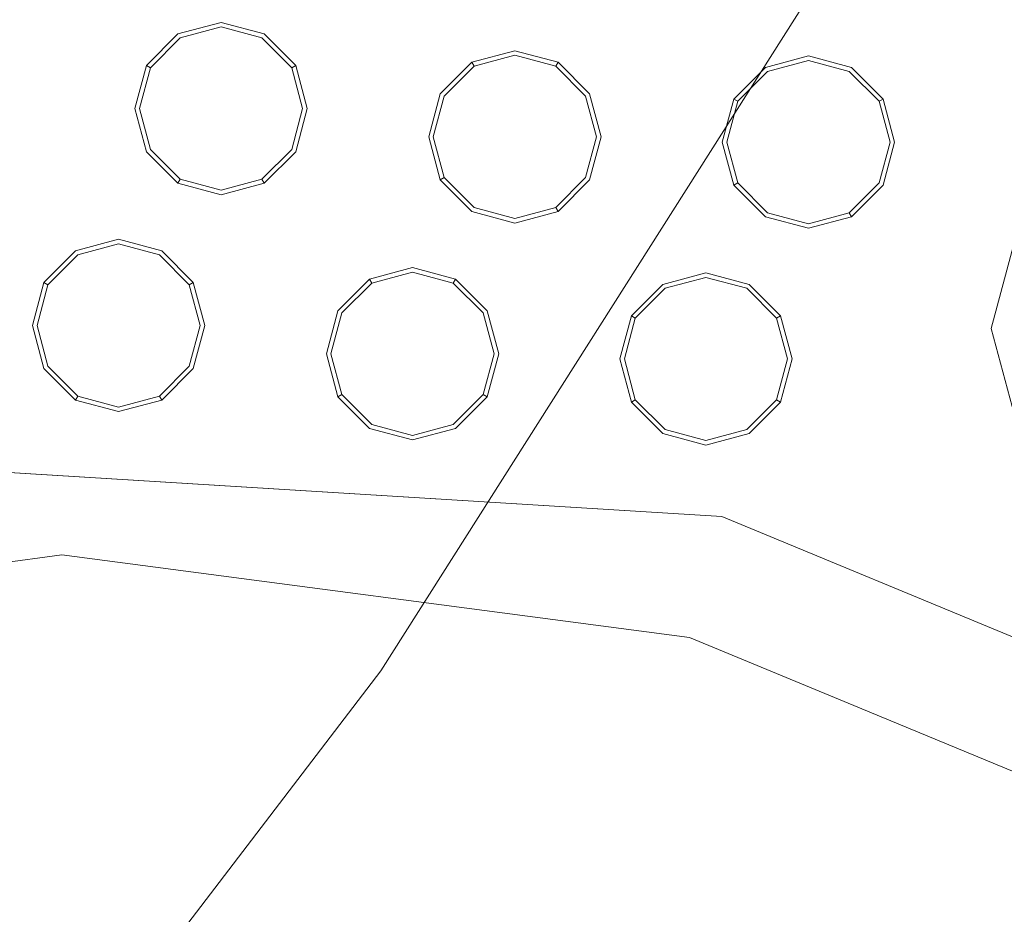
# Model space of a CAD drawing. Extents: x 0 to 919, y -919 to 0.
# Drawn here: x 373 to 405, y -322 to -292 of the extents above; entities that cross this region are included whole.
import ezdxf

# ---------------------------------------------------------------- set-up
doc = ezdxf.new("R2010")
doc.units = 0
doc.header["$LTSCALE"] = 500
doc.header["$MEASUREMENT"] = 0
for name, color, linetype in [('NOVOTERM_CERAMIKA', 7, 'Continuous'), ('NOVOTERM_DYSZE', 7, 'Continuous'), ('NOVOTERM_SITKO', 7, 'Continuous')]:
    doc.layers.add(name, color=color, linetype=linetype)

msp = doc.modelspace()

# ---------------------------------------------------------------- linework, layer by layer
at = {"layer": 'NOVOTERM_CERAMIKA', "lineweight": 0}
for points, invisible_edges in [([(0, 0, 2082.962), (831.956, -152.242, 2082.962), (0, -824.328, 2082.962), (0, 0, 2082.962)], 11), ([(284.535, -284.536, 0), (0, -426.804, 0), (0, 0, 0), (426.803, 0, 0)], 11), ([(284.535, -284.536, 0), (426.803, 0, 0), (853.606, 0, 0), (396.772, -428.686, 0)], 15), ([(448.945, -576.6, 0), (396.772, -428.686, 0), (853.606, 0, 0), (629.922, -493.273, 0)], 15), ([(79.169, -79.395, 2146.713), (79.169, -744.406, 2146.713), (751.002, -166.243, 2146.713), (79.169, -79.395, 2146.713)], 15), ([(0, -824.328, 2082.962), (831.956, -152.242, 2082.962), (156.602, -825.201, 2082.962), (0, -824.328, 2082.962)], 11), ([(156.602, -825.201, 2082.962), (831.956, -152.242, 2082.962), (656.492, -776.821, 2082.962), (156.602, -825.201, 2082.962)], 15), ([(79.169, -744.406, 2146.713), (170.231, -744.913, 2146.713), (751.002, -166.243, 2146.713), (79.169, -744.406, 2146.713)], 15), ([(170.231, -744.913, 2146.713), (403.507, -748.056, 2146.713), (751.002, -166.243, 2146.713), (170.231, -744.913, 2146.713)], 15), ([(403.507, -748.056, 2146.713), (559.319, -733.051, 2146.713), (751.002, -166.243, 2146.713), (403.507, -748.056, 2146.713)], 15), ([(355.689, -285.754, 238.153), (374.97, -304.808, 145.979), (389.67, -281.637, 145.979), (370.346, -262.65, 238.153)], 15), ([(414.665, -267.706, 104.829), (401.897, -292.401, 104.829), (404.95, -294.499, 101.606), (417.823, -269.602, 101.606)], 15), ([(382.534, -312.163, 112.49), (397.274, -288.929, 112.49), (389.67, -281.637, 145.979), (374.97, -304.808, 145.979)], 15), ([(284.535, -284.536, 0), (396.772, -428.686, 0), (0, -853.607, 0), (0, -426.804, 0)], 11), ([(355.689, -285.754, 238.153), (339.066, -307.476, 238.153), (358.298, -326.594, 145.979), (374.97, -304.808, 145.979)], 15), ([(382.534, -312.163, 112.49), (384.506, -313.841, 108.502), (399.301, -290.519, 108.502), (397.274, -288.929, 112.49)], 13), ([(387.01, -315.867, 104.829), (401.897, -292.401, 104.829), (399.301, -290.519, 108.502), (384.506, -313.841, 108.502)], 15), ([(387.01, -315.867, 104.829), (389.941, -318.156, 101.606), (404.95, -294.499, 101.606), (401.897, -292.401, 104.829)], 15), ([(393.193, -320.626, 98.966), (408.351, -296.734, 98.966), (404.95, -294.499, 101.606), (389.941, -318.156, 101.606)], 15), ([(393.193, -320.626, 98.966), (396.638, -323.179, 96.999), (411.965, -299.019, 96.999), (408.351, -296.734, 98.966)], 15), ([(400.144, -325.717, 95.793), (415.655, -301.267, 95.793), (411.965, -299.019, 96.999), (396.638, -323.179, 96.999)], 15), ([(400.144, -325.717, 95.793), (414.926, -360.174, 95.175), (431.954, -346.203, 95.175), (415.655, -301.267, 95.793)], 15), ([(382.534, -312.163, 112.49), (374.97, -304.808, 145.979), (358.298, -326.594, 145.979), (365.817, -334.008, 112.49)], 15), ([(382.534, -312.163, 112.49), (365.817, -334.008, 112.49), (367.725, -335.769, 108.502), (384.506, -313.841, 108.502)], 11), ([(387.01, -315.867, 104.829), (384.506, -313.841, 108.502), (367.725, -335.769, 108.502), (370.126, -337.929, 104.829)], 15), ([(387.01, -315.867, 104.829), (370.126, -337.929, 104.829), (372.918, -340.4, 101.606), (389.941, -318.156, 101.606)], 15), ([(393.193, -320.626, 98.966), (389.941, -318.156, 101.606), (372.918, -340.4, 101.606), (376.002, -343.091, 98.966)], 15), ([(393.193, -320.626, 98.966), (376.002, -343.091, 98.966), (379.254, -345.895, 96.999), (396.638, -323.179, 96.999)], 15)]:
    msp.add_3dface(points, dxfattribs=dict(at, invisible_edges=invisible_edges))
at = {"layer": 'NOVOTERM_DYSZE', "lineweight": 0}
for points, invisible_edges in [([(376.11, -279.681, 2075.853), (363.795, -306.815, 2075.853), (359.715, -307.424, 2075.853), (371.985, -279.681, 2075.853)], 10), ([(403.498, -279.607, 2075.853), (430.941, -290.974, 2075.853), (429.101, -294.161, 2075.853), (402.545, -283.162, 2075.853)], 10), ([(377.853, -292.96, 2073.958), (379.265, -292.582, 2073.958), (379.265, -292.582, 2073.156), (377.853, -292.96, 2073.156)], 14), ([(379.265, -292.731, 2072.458), (377.928, -293.09, 2072.458), (377.853, -292.96, 2073.156), (379.265, -292.582, 2073.156)], 15), ([(379.265, -292.582, 2073.958), (380.677, -292.96, 2073.958), (380.677, -292.96, 2073.156), (379.265, -292.582, 2073.156)], 12), ([(380.603, -293.09, 2072.458), (379.265, -292.731, 2072.458), (379.265, -292.582, 2073.156), (380.677, -292.96, 2073.156)], 15), ([(376.819, -293.994, 2073.958), (377.853, -292.96, 2073.958), (377.853, -292.96, 2073.156), (376.819, -293.994, 2073.156)], 8), ([(377.928, -293.09, 2072.458), (376.949, -294.069, 2072.458), (376.819, -293.994, 2073.156), (377.853, -292.96, 2073.156)], 15), ([(379.265, -293.093, 2072.169), (378.108, -293.403, 2072.169), (377.928, -293.09, 2072.458), (379.265, -292.731, 2072.458)], 11), ([(380.422, -293.403, 2072.169), (379.265, -293.093, 2072.169), (379.265, -292.731, 2072.458), (380.603, -293.09, 2072.458)], 11), ([(381.582, -294.069, 2072.458), (380.603, -293.09, 2072.458), (380.677, -292.96, 2073.156), (381.711, -293.994, 2073.156)], 7), ([(380.677, -292.96, 2073.958), (381.711, -293.994, 2073.958), (381.711, -293.994, 2073.156), (380.677, -292.96, 2073.156)], 10), ([(378.108, -293.403, 2072.169), (377.262, -294.25, 2072.169), (376.949, -294.069, 2072.458), (377.928, -293.09, 2072.458)], 11), ([(378.108, -293.403, 2072.169), (379.265, -293.093, 2072.169), (379.265, -295.406, 2072.169), (378.108, -293.403, 2072.169)], 15), ([(379.265, -293.093, 2072.169), (380.422, -293.403, 2072.169), (379.265, -295.406, 2072.169), (379.265, -293.093, 2072.169)], 15), ([(381.269, -294.25, 2072.169), (380.422, -293.403, 2072.169), (380.603, -293.09, 2072.458), (381.582, -294.069, 2072.458)], 11), ([(377.262, -294.25, 2072.169), (378.108, -293.403, 2072.169), (379.265, -295.406, 2072.169), (377.262, -294.25, 2072.169)], 15), ([(380.422, -293.403, 2072.169), (381.269, -294.25, 2072.169), (379.265, -295.406, 2072.169), (380.422, -293.403, 2072.169)], 15), ([(387.486, -293.887, 2073.958), (388.898, -293.508, 2073.958), (388.898, -293.508, 2073.156), (387.486, -293.887, 2073.156)], 14), ([(388.898, -293.658, 2072.458), (387.56, -294.016, 2072.458), (387.486, -293.887, 2073.156), (388.898, -293.508, 2073.156)], 15), ([(388.898, -294.019, 2072.169), (387.741, -294.329, 2072.169), (387.56, -294.016, 2072.458), (388.898, -293.658, 2072.458)], 11), ([(388.898, -293.508, 2073.958), (390.31, -293.887, 2073.958), (390.31, -293.887, 2073.156), (388.898, -293.508, 2073.156)], 14), ([(390.235, -294.016, 2072.458), (388.898, -293.658, 2072.458), (388.898, -293.508, 2073.156), (390.31, -293.887, 2073.156)], 7), ([(390.055, -294.329, 2072.169), (388.898, -294.019, 2072.169), (388.898, -293.658, 2072.458), (390.235, -294.016, 2072.458)], 11), ([(397.106, -294.058, 2073.958), (398.518, -293.679, 2073.958), (398.518, -293.679, 2073.156), (397.106, -294.058, 2073.156)], 14), ([(398.518, -293.829, 2072.458), (397.181, -294.188, 2072.458), (397.106, -294.058, 2073.156), (398.518, -293.679, 2073.156)], 15), ([(398.518, -293.679, 2073.958), (399.93, -294.058, 2073.958), (399.93, -294.058, 2073.156), (398.518, -293.679, 2073.156)], 12), ([(399.855, -294.188, 2072.458), (398.518, -293.829, 2072.458), (398.518, -293.679, 2073.156), (399.93, -294.058, 2073.156)], 15), ([(376.44, -295.406, 2073.958), (376.819, -293.994, 2073.958), (376.819, -293.994, 2073.156), (376.44, -295.406, 2073.156)], 14), ([(376.949, -294.069, 2072.458), (376.59, -295.406, 2072.458), (376.44, -295.406, 2073.156), (376.819, -293.994, 2073.156)], 7), ([(381.94, -295.406, 2072.458), (381.582, -294.069, 2072.458), (381.711, -293.994, 2073.156), (382.09, -295.406, 2073.156)], 15), ([(381.711, -293.994, 2073.958), (382.09, -295.406, 2073.958), (382.09, -295.406, 2073.156), (381.711, -293.994, 2073.156)], 14), ([(386.452, -294.92, 2073.958), (387.486, -293.887, 2073.958), (387.486, -293.887, 2073.156), (386.452, -294.92, 2073.156)], 10), ([(387.56, -294.016, 2072.458), (386.581, -294.995, 2072.458), (386.452, -294.92, 2073.156), (387.486, -293.887, 2073.156)], 7), ([(387.741, -294.329, 2072.169), (386.894, -295.176, 2072.169), (386.581, -294.995, 2072.458), (387.56, -294.016, 2072.458)], 11), ([(390.901, -295.176, 2072.169), (390.055, -294.329, 2072.169), (390.235, -294.016, 2072.458), (391.214, -294.995, 2072.458)], 11), ([(391.214, -294.995, 2072.458), (390.235, -294.016, 2072.458), (390.31, -293.887, 2073.156), (391.344, -294.92, 2073.156)], 15), ([(390.31, -293.887, 2073.958), (391.344, -294.92, 2073.958), (391.344, -294.92, 2073.156), (390.31, -293.887, 2073.156)], 8), ([(398.518, -294.191, 2072.169), (397.361, -294.5, 2072.169), (397.181, -294.188, 2072.458), (398.518, -293.829, 2072.458)], 11), ([(399.675, -294.5, 2072.169), (398.518, -294.191, 2072.169), (398.518, -293.829, 2072.458), (399.855, -294.188, 2072.458)], 11), ([(377.262, -294.25, 2072.169), (376.952, -295.406, 2072.169), (376.59, -295.406, 2072.458), (376.949, -294.069, 2072.458)], 11), ([(376.952, -295.406, 2072.169), (377.262, -294.25, 2072.169), (379.265, -295.406, 2072.169), (376.952, -295.406, 2072.169)], 15), ([(381.269, -294.25, 2072.169), (381.579, -295.406, 2072.169), (379.265, -295.406, 2072.169), (381.269, -294.25, 2072.169)], 15), ([(381.579, -295.406, 2072.169), (381.269, -294.25, 2072.169), (381.582, -294.069, 2072.458), (381.94, -295.406, 2072.458)], 11), ([(386.894, -295.176, 2072.169), (387.741, -294.329, 2072.169), (388.898, -296.333, 2072.169), (386.894, -295.176, 2072.169)], 15), ([(387.741, -294.329, 2072.169), (388.898, -294.019, 2072.169), (388.898, -296.333, 2072.169), (387.741, -294.329, 2072.169)], 15), ([(388.898, -294.019, 2072.169), (390.055, -294.329, 2072.169), (388.898, -296.333, 2072.169), (388.898, -294.019, 2072.169)], 15), ([(390.055, -294.329, 2072.169), (390.901, -295.176, 2072.169), (388.898, -296.333, 2072.169), (390.055, -294.329, 2072.169)], 15), ([(396.072, -295.092, 2073.958), (397.106, -294.058, 2073.958), (397.106, -294.058, 2073.156), (396.072, -295.092, 2073.156)], 8), ([(397.181, -294.188, 2072.458), (396.201, -295.166, 2072.458), (396.072, -295.092, 2073.156), (397.106, -294.058, 2073.156)], 15), ([(397.361, -294.5, 2072.169), (396.514, -295.347, 2072.169), (396.201, -295.166, 2072.458), (397.181, -294.188, 2072.458)], 11), ([(397.361, -294.5, 2072.169), (398.518, -294.191, 2072.169), (398.518, -296.504, 2072.169), (397.361, -294.5, 2072.169)], 15), ([(398.518, -294.191, 2072.169), (399.675, -294.5, 2072.169), (398.518, -296.504, 2072.169), (398.518, -294.191, 2072.169)], 15), ([(400.522, -295.347, 2072.169), (399.675, -294.5, 2072.169), (399.855, -294.188, 2072.458), (400.835, -295.166, 2072.458)], 11), ([(400.835, -295.166, 2072.458), (399.855, -294.188, 2072.458), (399.93, -294.058, 2073.156), (400.964, -295.092, 2073.156)], 7), ([(399.93, -294.058, 2073.958), (400.964, -295.092, 2073.958), (400.964, -295.092, 2073.156), (399.93, -294.058, 2073.156)], 10), ([(396.514, -295.347, 2072.169), (397.361, -294.5, 2072.169), (398.518, -296.504, 2072.169), (396.514, -295.347, 2072.169)], 15), ([(399.675, -294.5, 2072.169), (400.522, -295.347, 2072.169), (398.518, -296.504, 2072.169), (399.675, -294.5, 2072.169)], 15), ([(386.073, -296.333, 2073.958), (386.452, -294.92, 2073.958), (386.452, -294.92, 2073.156), (386.073, -296.333, 2073.156)], 12), ([(386.581, -294.995, 2072.458), (386.223, -296.333, 2072.458), (386.073, -296.333, 2073.156), (386.452, -294.92, 2073.156)], 15), ([(391.573, -296.333, 2072.458), (391.214, -294.995, 2072.458), (391.344, -294.92, 2073.156), (391.723, -296.333, 2073.156)], 15), ([(391.344, -294.92, 2073.958), (391.723, -296.333, 2073.958), (391.723, -296.333, 2073.156), (391.344, -294.92, 2073.156)], 14), ([(386.894, -295.176, 2072.169), (386.584, -296.333, 2072.169), (386.223, -296.333, 2072.458), (386.581, -294.995, 2072.458)], 11), ([(386.584, -296.333, 2072.169), (386.894, -295.176, 2072.169), (388.898, -296.333, 2072.169), (386.584, -296.333, 2072.169)], 15), ([(390.901, -295.176, 2072.169), (391.211, -296.333, 2072.169), (388.898, -296.333, 2072.169), (390.901, -295.176, 2072.169)], 15), ([(391.211, -296.333, 2072.169), (390.901, -295.176, 2072.169), (391.214, -294.995, 2072.458), (391.573, -296.333, 2072.458)], 11), ([(395.693, -296.504, 2073.958), (396.072, -295.092, 2073.958), (396.072, -295.092, 2073.156), (395.693, -296.504, 2073.156)], 14), ([(396.201, -295.166, 2072.458), (395.843, -296.504, 2072.458), (395.693, -296.504, 2073.156), (396.072, -295.092, 2073.156)], 7), ([(396.514, -295.347, 2072.169), (396.205, -296.504, 2072.169), (395.843, -296.504, 2072.458), (396.201, -295.166, 2072.458)], 11), ([(400.831, -296.504, 2072.169), (400.522, -295.347, 2072.169), (400.835, -295.166, 2072.458), (401.193, -296.504, 2072.458)], 11), ([(401.193, -296.504, 2072.458), (400.835, -295.166, 2072.458), (400.964, -295.092, 2073.156), (401.343, -296.504, 2073.156)], 15), ([(400.964, -295.092, 2073.958), (401.343, -296.504, 2073.958), (401.343, -296.504, 2073.156), (400.964, -295.092, 2073.156)], 14), ([(376.819, -296.819, 2073.958), (376.44, -295.406, 2073.958), (376.44, -295.406, 2073.156), (376.819, -296.819, 2073.156)], 14), ([(376.59, -295.406, 2072.458), (376.949, -296.744, 2072.458), (376.819, -296.819, 2073.156), (376.44, -295.406, 2073.156)], 15), ([(376.952, -295.406, 2072.169), (377.262, -296.563, 2072.169), (376.949, -296.744, 2072.458), (376.59, -295.406, 2072.458)], 11), ([(377.262, -296.563, 2072.169), (376.952, -295.406, 2072.169), (379.265, -295.406, 2072.169), (377.262, -296.563, 2072.169)], 15), ([(378.108, -297.41, 2072.169), (377.262, -296.563, 2072.169), (379.265, -295.406, 2072.169), (378.108, -297.41, 2072.169)], 15), ([(379.265, -297.72, 2072.169), (378.108, -297.41, 2072.169), (379.265, -295.406, 2072.169), (379.265, -297.72, 2072.169)], 15), ([(381.579, -295.406, 2072.169), (381.269, -296.563, 2072.169), (379.265, -295.406, 2072.169), (381.579, -295.406, 2072.169)], 15), ([(380.422, -297.41, 2072.169), (379.265, -297.72, 2072.169), (379.265, -295.406, 2072.169), (380.422, -297.41, 2072.169)], 15), ([(381.269, -296.563, 2072.169), (380.422, -297.41, 2072.169), (379.265, -295.406, 2072.169), (381.269, -296.563, 2072.169)], 15), ([(381.269, -296.563, 2072.169), (381.579, -295.406, 2072.169), (381.94, -295.406, 2072.458), (381.582, -296.744, 2072.458)], 11), ([(381.582, -296.744, 2072.458), (381.94, -295.406, 2072.458), (382.09, -295.406, 2073.156), (381.711, -296.819, 2073.156)], 15), ([(382.09, -295.406, 2073.958), (381.711, -296.819, 2073.958), (381.711, -296.819, 2073.156), (382.09, -295.406, 2073.156)], 14), ([(396.205, -296.504, 2072.169), (396.514, -295.347, 2072.169), (398.518, -296.504, 2072.169), (396.205, -296.504, 2072.169)], 15), ([(400.522, -295.347, 2072.169), (400.831, -296.504, 2072.169), (398.518, -296.504, 2072.169), (400.522, -295.347, 2072.169)], 15), ([(377.262, -296.563, 2072.169), (378.108, -297.41, 2072.169), (377.928, -297.723, 2072.458), (376.949, -296.744, 2072.458)], 11), ([(380.422, -297.41, 2072.169), (381.269, -296.563, 2072.169), (381.582, -296.744, 2072.458), (380.603, -297.723, 2072.458)], 11), ([(386.452, -297.745, 2073.958), (386.073, -296.333, 2073.958), (386.073, -296.333, 2073.156), (386.452, -297.745, 2073.156)], 14), ([(386.223, -296.333, 2072.458), (386.581, -297.67, 2072.458), (386.452, -297.745, 2073.156), (386.073, -296.333, 2073.156)], 15), ([(386.584, -296.333, 2072.169), (386.894, -297.489, 2072.169), (386.581, -297.67, 2072.458), (386.223, -296.333, 2072.458)], 11), ([(386.894, -297.489, 2072.169), (386.584, -296.333, 2072.169), (388.898, -296.333, 2072.169), (386.894, -297.489, 2072.169)], 15), ([(387.741, -298.336, 2072.169), (386.894, -297.489, 2072.169), (388.898, -296.333, 2072.169), (387.741, -298.336, 2072.169)], 15), ([(388.898, -298.646, 2072.169), (387.741, -298.336, 2072.169), (388.898, -296.333, 2072.169), (388.898, -298.646, 2072.169)], 15), ([(391.211, -296.333, 2072.169), (390.901, -297.489, 2072.169), (388.898, -296.333, 2072.169), (391.211, -296.333, 2072.169)], 15), ([(390.055, -298.336, 2072.169), (388.898, -298.646, 2072.169), (388.898, -296.333, 2072.169), (390.055, -298.336, 2072.169)], 15), ([(390.901, -297.489, 2072.169), (390.055, -298.336, 2072.169), (388.898, -296.333, 2072.169), (390.901, -297.489, 2072.169)], 15), ([(390.901, -297.489, 2072.169), (391.211, -296.333, 2072.169), (391.573, -296.333, 2072.458), (391.214, -297.67, 2072.458)], 11), ([(391.214, -297.67, 2072.458), (391.573, -296.333, 2072.458), (391.723, -296.333, 2073.156), (391.344, -297.745, 2073.156)], 15), ([(391.723, -296.333, 2073.958), (391.344, -297.745, 2073.958), (391.344, -297.745, 2073.156), (391.723, -296.333, 2073.156)], 14), ([(396.072, -297.916, 2073.958), (395.693, -296.504, 2073.958), (395.693, -296.504, 2073.156), (396.072, -297.916, 2073.156)], 14), ([(395.843, -296.504, 2072.458), (396.201, -297.842, 2072.458), (396.072, -297.916, 2073.156), (395.693, -296.504, 2073.156)], 15), ([(396.205, -296.504, 2072.169), (396.514, -297.661, 2072.169), (396.201, -297.842, 2072.458), (395.843, -296.504, 2072.458)], 11), ([(396.514, -297.661, 2072.169), (396.205, -296.504, 2072.169), (398.518, -296.504, 2072.169), (396.514, -297.661, 2072.169)], 15), ([(397.361, -298.508, 2072.169), (396.514, -297.661, 2072.169), (398.518, -296.504, 2072.169), (397.361, -298.508, 2072.169)], 15), ([(398.518, -298.817, 2072.169), (397.361, -298.508, 2072.169), (398.518, -296.504, 2072.169), (398.518, -298.817, 2072.169)], 15), ([(400.831, -296.504, 2072.169), (400.522, -297.661, 2072.169), (398.518, -296.504, 2072.169), (400.831, -296.504, 2072.169)], 15), ([(399.675, -298.508, 2072.169), (398.518, -298.817, 2072.169), (398.518, -296.504, 2072.169), (399.675, -298.508, 2072.169)], 15), ([(400.522, -297.661, 2072.169), (399.675, -298.508, 2072.169), (398.518, -296.504, 2072.169), (400.522, -297.661, 2072.169)], 15), ([(400.522, -297.661, 2072.169), (400.831, -296.504, 2072.169), (401.193, -296.504, 2072.458), (400.835, -297.841, 2072.458)], 11), ([(400.835, -297.841, 2072.458), (401.193, -296.504, 2072.458), (401.343, -296.504, 2073.156), (400.964, -297.916, 2073.156)], 15), ([(401.343, -296.504, 2073.958), (400.964, -297.916, 2073.958), (400.964, -297.916, 2073.156), (401.343, -296.504, 2073.156)], 14), ([(376.949, -296.744, 2072.458), (377.928, -297.723, 2072.458), (377.853, -297.853, 2073.156), (376.819, -296.819, 2073.156)], 15), ([(377.853, -297.853, 2073.958), (376.819, -296.819, 2073.958), (376.819, -296.819, 2073.156), (377.853, -297.853, 2073.156)], 8), ([(380.603, -297.723, 2072.458), (381.582, -296.744, 2072.458), (381.711, -296.819, 2073.156), (380.677, -297.853, 2073.156)], 7), ([(381.711, -296.819, 2073.958), (380.677, -297.853, 2073.958), (380.677, -297.853, 2073.156), (381.711, -296.819, 2073.156)], 2), ([(378.108, -297.41, 2072.169), (379.265, -297.72, 2072.169), (379.265, -298.081, 2072.458), (377.928, -297.723, 2072.458)], 11), ([(379.265, -297.72, 2072.169), (380.422, -297.41, 2072.169), (380.603, -297.723, 2072.458), (379.265, -298.081, 2072.458)], 11), ([(386.894, -297.489, 2072.169), (387.741, -298.336, 2072.169), (387.56, -298.649, 2072.458), (386.581, -297.67, 2072.458)], 11), ([(390.055, -298.336, 2072.169), (390.901, -297.489, 2072.169), (391.214, -297.67, 2072.458), (390.235, -298.649, 2072.458)], 11), ([(377.928, -297.723, 2072.458), (379.265, -298.081, 2072.458), (379.265, -298.231, 2073.156), (377.853, -297.853, 2073.156)], 7), ([(379.265, -298.231, 2073.958), (377.853, -297.853, 2073.958), (377.853, -297.853, 2073.156), (379.265, -298.231, 2073.156)], 14), ([(379.265, -298.081, 2072.458), (380.603, -297.723, 2072.458), (380.677, -297.853, 2073.156), (379.265, -298.231, 2073.156)], 15), ([(380.677, -297.853, 2073.958), (379.265, -298.231, 2073.958), (379.265, -298.231, 2073.156), (380.677, -297.853, 2073.156)], 14), ([(386.581, -297.67, 2072.458), (387.56, -298.649, 2072.458), (387.486, -298.779, 2073.156), (386.452, -297.745, 2073.156)], 7), ([(387.486, -298.779, 2073.958), (386.452, -297.745, 2073.958), (386.452, -297.745, 2073.156), (387.486, -298.779, 2073.156)], 12), ([(390.235, -298.649, 2072.458), (391.214, -297.67, 2072.458), (391.344, -297.745, 2073.156), (390.31, -298.779, 2073.156)], 7), ([(391.344, -297.745, 2073.958), (390.31, -298.779, 2073.958), (390.31, -298.779, 2073.156), (391.344, -297.745, 2073.156)], 2), ([(396.201, -297.842, 2072.458), (397.181, -298.821, 2072.458), (397.106, -298.95, 2073.156), (396.072, -297.916, 2073.156)], 7), ([(396.514, -297.661, 2072.169), (397.361, -298.508, 2072.169), (397.181, -298.821, 2072.458), (396.201, -297.842, 2072.458)], 11), ([(399.675, -298.508, 2072.169), (400.522, -297.661, 2072.169), (400.835, -297.841, 2072.458), (399.855, -298.821, 2072.458)], 11), ([(399.855, -298.821, 2072.458), (400.835, -297.841, 2072.458), (400.964, -297.916, 2073.156), (399.93, -298.95, 2073.156)], 7), ([(406.274, -297.961, 2072.171), (405.028, -302.613, 2072.171), (404.507, -302.613, 2073.044), (405.823, -297.7, 2073.044)], 3), ([(397.106, -298.95, 2073.958), (396.072, -297.916, 2073.958), (396.072, -297.916, 2073.156), (397.106, -298.95, 2073.156)], 12), ([(400.964, -297.916, 2073.958), (399.93, -298.95, 2073.958), (399.93, -298.95, 2073.156), (400.964, -297.916, 2073.156)], 12), ([(387.741, -298.336, 2072.169), (388.898, -298.646, 2072.169), (388.898, -299.008, 2072.458), (387.56, -298.649, 2072.458)], 11), ([(388.898, -298.646, 2072.169), (390.055, -298.336, 2072.169), (390.235, -298.649, 2072.458), (388.898, -299.008, 2072.458)], 11), ([(397.361, -298.508, 2072.169), (398.518, -298.817, 2072.169), (398.518, -299.179, 2072.458), (397.181, -298.821, 2072.458)], 11), ([(398.518, -298.817, 2072.169), (399.675, -298.508, 2072.169), (399.855, -298.821, 2072.458), (398.518, -299.179, 2072.458)], 11), ([(387.56, -298.649, 2072.458), (388.898, -299.008, 2072.458), (388.898, -299.157, 2073.156), (387.486, -298.779, 2073.156)], 15), ([(388.898, -299.157, 2073.958), (387.486, -298.779, 2073.958), (387.486, -298.779, 2073.156), (388.898, -299.157, 2073.156)], 14), ([(388.898, -299.008, 2072.458), (390.235, -298.649, 2072.458), (390.31, -298.779, 2073.156), (388.898, -299.157, 2073.156)], 15), ([(390.31, -298.779, 2073.958), (388.898, -299.157, 2073.958), (388.898, -299.157, 2073.156), (390.31, -298.779, 2073.156)], 14), ([(397.181, -298.821, 2072.458), (398.518, -299.179, 2072.458), (398.518, -299.329, 2073.156), (397.106, -298.95, 2073.156)], 15), ([(398.518, -299.179, 2072.458), (399.855, -298.821, 2072.458), (399.93, -298.95, 2073.156), (398.518, -299.329, 2073.156)], 15), ([(398.518, -299.329, 2073.958), (397.106, -298.95, 2073.958), (397.106, -298.95, 2073.156), (398.518, -299.329, 2073.156)], 14), ([(399.93, -298.95, 2073.958), (398.518, -299.329, 2073.958), (398.518, -299.329, 2073.156), (399.93, -298.95, 2073.156)], 14), ([(374.495, -300.071, 2073.958), (375.908, -299.692, 2073.958), (375.908, -299.692, 2073.156), (374.495, -300.071, 2073.156)], 14), ([(375.908, -299.842, 2072.458), (374.57, -300.2, 2072.458), (374.495, -300.071, 2073.156), (375.908, -299.692, 2073.156)], 15), ([(375.908, -299.692, 2073.958), (377.32, -300.071, 2073.958), (377.32, -300.071, 2073.156), (375.908, -299.692, 2073.156)], 12), ([(377.245, -300.2, 2072.458), (375.908, -299.842, 2072.458), (375.908, -299.692, 2073.156), (377.32, -300.071, 2073.156)], 15), ([(373.461, -301.105, 2073.958), (374.495, -300.071, 2073.958), (374.495, -300.071, 2073.156), (373.461, -301.105, 2073.156)], 8), ([(374.57, -300.2, 2072.458), (373.591, -301.179, 2072.458), (373.461, -301.105, 2073.156), (374.495, -300.071, 2073.156)], 15), ([(375.908, -300.203, 2072.169), (374.751, -300.514, 2072.169), (374.57, -300.2, 2072.458), (375.908, -299.842, 2072.458)], 11), ([(377.064, -300.514, 2072.169), (375.908, -300.203, 2072.169), (375.908, -299.842, 2072.458), (377.245, -300.2, 2072.458)], 11), ([(378.224, -301.179, 2072.458), (377.245, -300.2, 2072.458), (377.32, -300.071, 2073.156), (378.354, -301.105, 2073.156)], 7), ([(377.32, -300.071, 2073.958), (378.354, -301.105, 2073.958), (378.354, -301.105, 2073.156), (377.32, -300.071, 2073.156)], 10), ([(374.751, -300.514, 2072.169), (373.904, -301.36, 2072.169), (373.591, -301.179, 2072.458), (374.57, -300.2, 2072.458)], 11), ([(374.751, -300.514, 2072.169), (375.908, -300.203, 2072.169), (375.908, -302.517, 2072.169), (374.751, -300.514, 2072.169)], 15), ([(375.908, -300.203, 2072.169), (377.064, -300.514, 2072.169), (375.908, -302.517, 2072.169), (375.908, -300.203, 2072.169)], 15), ([(377.911, -301.36, 2072.169), (377.064, -300.514, 2072.169), (377.245, -300.2, 2072.458), (378.224, -301.179, 2072.458)], 11), ([(373.904, -301.36, 2072.169), (374.751, -300.514, 2072.169), (375.908, -302.517, 2072.169), (373.904, -301.36, 2072.169)], 15), ([(377.064, -300.514, 2072.169), (377.911, -301.36, 2072.169), (375.908, -302.517, 2072.169), (377.064, -300.514, 2072.169)], 15), ([(384.128, -300.997, 2073.958), (385.54, -300.619, 2073.958), (385.54, -300.619, 2073.156), (384.128, -300.997, 2073.156)], 14), ([(385.54, -300.768, 2072.458), (384.203, -301.127, 2072.458), (384.128, -300.997, 2073.156), (385.54, -300.619, 2073.156)], 15), ([(385.54, -301.13, 2072.169), (384.384, -301.44, 2072.169), (384.203, -301.127, 2072.458), (385.54, -300.768, 2072.458)], 11), ([(385.54, -300.619, 2073.958), (386.953, -300.997, 2073.958), (386.953, -300.997, 2073.156), (385.54, -300.619, 2073.156)], 14), ([(386.878, -301.127, 2072.458), (385.54, -300.768, 2072.458), (385.54, -300.619, 2073.156), (386.953, -300.997, 2073.156)], 7), ([(386.697, -301.44, 2072.169), (385.54, -301.13, 2072.169), (385.54, -300.768, 2072.458), (386.878, -301.127, 2072.458)], 11), ([(393.748, -301.168, 2073.958), (395.16, -300.79, 2073.958), (395.16, -300.79, 2073.156), (393.748, -301.168, 2073.156)], 14), ([(395.16, -300.94, 2072.458), (393.823, -301.298, 2072.458), (393.748, -301.168, 2073.156), (395.16, -300.79, 2073.156)], 15), ([(395.16, -300.79, 2073.958), (396.573, -301.168, 2073.958), (396.573, -301.168, 2073.156), (395.16, -300.79, 2073.156)], 12), ([(396.498, -301.298, 2072.458), (395.16, -300.94, 2072.458), (395.16, -300.79, 2073.156), (396.573, -301.168, 2073.156)], 15), ([(373.083, -302.517, 2073.958), (373.461, -301.105, 2073.958), (373.461, -301.105, 2073.156), (373.083, -302.517, 2073.156)], 14), ([(373.591, -301.179, 2072.458), (373.233, -302.517, 2072.458), (373.083, -302.517, 2073.156), (373.461, -301.105, 2073.156)], 7), ([(378.582, -302.517, 2072.458), (378.224, -301.179, 2072.458), (378.354, -301.105, 2073.156), (378.732, -302.517, 2073.156)], 15), ([(378.354, -301.105, 2073.958), (378.732, -302.517, 2073.958), (378.732, -302.517, 2073.156), (378.354, -301.105, 2073.156)], 14), ([(383.094, -302.031, 2073.958), (384.128, -300.997, 2073.958), (384.128, -300.997, 2073.156), (383.094, -302.031, 2073.156)], 10), ([(384.203, -301.127, 2072.458), (383.224, -302.106, 2072.458), (383.094, -302.031, 2073.156), (384.128, -300.997, 2073.156)], 7), ([(387.857, -302.106, 2072.458), (386.878, -301.127, 2072.458), (386.953, -300.997, 2073.156), (387.986, -302.031, 2073.156)], 15), ([(386.953, -300.997, 2073.958), (387.986, -302.031, 2073.958), (387.986, -302.031, 2073.156), (386.953, -300.997, 2073.156)], 8), ([(395.16, -301.301, 2072.169), (394.004, -301.611, 2072.169), (393.823, -301.298, 2072.458), (395.16, -300.94, 2072.458)], 11), ([(396.317, -301.611, 2072.169), (395.16, -301.301, 2072.169), (395.16, -300.94, 2072.458), (396.498, -301.298, 2072.458)], 11), ([(373.904, -301.36, 2072.169), (373.594, -302.517, 2072.169), (373.233, -302.517, 2072.458), (373.591, -301.179, 2072.458)], 11), ([(373.594, -302.517, 2072.169), (373.904, -301.36, 2072.169), (375.908, -302.517, 2072.169), (373.594, -302.517, 2072.169)], 15), ([(377.911, -301.36, 2072.169), (378.221, -302.517, 2072.169), (375.908, -302.517, 2072.169), (377.911, -301.36, 2072.169)], 15), ([(378.221, -302.517, 2072.169), (377.911, -301.36, 2072.169), (378.224, -301.179, 2072.458), (378.582, -302.517, 2072.458)], 11), ([(384.384, -301.44, 2072.169), (383.537, -302.286, 2072.169), (383.224, -302.106, 2072.458), (384.203, -301.127, 2072.458)], 11), ([(383.537, -302.286, 2072.169), (384.384, -301.44, 2072.169), (385.54, -303.443, 2072.169), (383.537, -302.286, 2072.169)], 15), ([(384.384, -301.44, 2072.169), (385.54, -301.13, 2072.169), (385.54, -303.443, 2072.169), (384.384, -301.44, 2072.169)], 15), ([(385.54, -301.13, 2072.169), (386.697, -301.44, 2072.169), (385.54, -303.443, 2072.169), (385.54, -301.13, 2072.169)], 15), ([(386.697, -301.44, 2072.169), (387.544, -302.286, 2072.169), (385.54, -303.443, 2072.169), (386.697, -301.44, 2072.169)], 15), ([(387.544, -302.286, 2072.169), (386.697, -301.44, 2072.169), (386.878, -301.127, 2072.458), (387.857, -302.106, 2072.458)], 11), ([(392.714, -302.202, 2073.958), (393.748, -301.168, 2073.958), (393.748, -301.168, 2073.156), (392.714, -302.202, 2073.156)], 8), ([(393.823, -301.298, 2072.458), (392.844, -302.277, 2072.458), (392.714, -302.202, 2073.156), (393.748, -301.168, 2073.156)], 15), ([(394.004, -301.611, 2072.169), (393.157, -302.458, 2072.169), (392.844, -302.277, 2072.458), (393.823, -301.298, 2072.458)], 11), ([(394.004, -301.611, 2072.169), (395.16, -301.301, 2072.169), (395.16, -303.614, 2072.169), (394.004, -301.611, 2072.169)], 15), ([(395.16, -301.301, 2072.169), (396.317, -301.611, 2072.169), (395.16, -303.614, 2072.169), (395.16, -301.301, 2072.169)], 15), ([(397.164, -302.458, 2072.169), (396.317, -301.611, 2072.169), (396.498, -301.298, 2072.458), (397.477, -302.277, 2072.458)], 11), ([(397.477, -302.277, 2072.458), (396.498, -301.298, 2072.458), (396.573, -301.168, 2073.156), (397.607, -302.202, 2073.156)], 7), ([(396.573, -301.168, 2073.958), (397.607, -302.202, 2073.958), (397.607, -302.202, 2073.156), (396.573, -301.168, 2073.156)], 10), ([(393.157, -302.458, 2072.169), (394.004, -301.611, 2072.169), (395.16, -303.614, 2072.169), (393.157, -302.458, 2072.169)], 15), ([(396.317, -301.611, 2072.169), (397.164, -302.458, 2072.169), (395.16, -303.614, 2072.169), (396.317, -301.611, 2072.169)], 15), ([(382.716, -303.443, 2073.958), (383.094, -302.031, 2073.958), (383.094, -302.031, 2073.156), (382.716, -303.443, 2073.156)], 12), ([(383.224, -302.106, 2072.458), (382.865, -303.443, 2072.458), (382.716, -303.443, 2073.156), (383.094, -302.031, 2073.156)], 15), ([(388.215, -303.443, 2072.458), (387.857, -302.106, 2072.458), (387.986, -302.031, 2073.156), (388.365, -303.443, 2073.156)], 15), ([(387.986, -302.031, 2073.958), (388.365, -303.443, 2073.958), (388.365, -303.443, 2073.156), (387.986, -302.031, 2073.156)], 14), ([(383.537, -302.286, 2072.169), (383.227, -303.443, 2072.169), (382.865, -303.443, 2072.458), (383.224, -302.106, 2072.458)], 11), ([(383.227, -303.443, 2072.169), (383.537, -302.286, 2072.169), (385.54, -303.443, 2072.169), (383.227, -303.443, 2072.169)], 15), ([(387.544, -302.286, 2072.169), (387.854, -303.443, 2072.169), (385.54, -303.443, 2072.169), (387.544, -302.286, 2072.169)], 15), ([(387.854, -303.443, 2072.169), (387.544, -302.286, 2072.169), (387.857, -302.106, 2072.458), (388.215, -303.443, 2072.458)], 11), ([(392.336, -303.614, 2073.958), (392.714, -302.202, 2073.958), (392.714, -302.202, 2073.156), (392.336, -303.614, 2073.156)], 14), ([(392.844, -302.277, 2072.458), (392.486, -303.614, 2072.458), (392.336, -303.614, 2073.156), (392.714, -302.202, 2073.156)], 7), ([(393.157, -302.458, 2072.169), (392.847, -303.614, 2072.169), (392.486, -303.614, 2072.458), (392.844, -302.277, 2072.458)], 11), ([(397.474, -303.614, 2072.169), (397.164, -302.458, 2072.169), (397.477, -302.277, 2072.458), (397.835, -303.614, 2072.458)], 11), ([(397.835, -303.614, 2072.458), (397.477, -302.277, 2072.458), (397.607, -302.202, 2073.156), (397.985, -303.614, 2073.156)], 15), ([(397.607, -302.202, 2073.958), (397.985, -303.614, 2073.958), (397.985, -303.614, 2073.156), (397.607, -302.202, 2073.156)], 14), ([(373.461, -303.929, 2073.958), (373.083, -302.517, 2073.958), (373.083, -302.517, 2073.156), (373.461, -303.929, 2073.156)], 14), ([(373.233, -302.517, 2072.458), (373.591, -303.854, 2072.458), (373.461, -303.929, 2073.156), (373.083, -302.517, 2073.156)], 15), ([(373.594, -302.517, 2072.169), (373.904, -303.674, 2072.169), (373.591, -303.854, 2072.458), (373.233, -302.517, 2072.458)], 11), ([(373.904, -303.674, 2072.169), (373.594, -302.517, 2072.169), (375.908, -302.517, 2072.169), (373.904, -303.674, 2072.169)], 15), ([(374.751, -304.52, 2072.169), (373.904, -303.674, 2072.169), (375.908, -302.517, 2072.169), (374.751, -304.52, 2072.169)], 15), ([(375.908, -304.83, 2072.169), (374.751, -304.52, 2072.169), (375.908, -302.517, 2072.169), (375.908, -304.83, 2072.169)], 15), ([(378.221, -302.517, 2072.169), (377.911, -303.674, 2072.169), (375.908, -302.517, 2072.169), (378.221, -302.517, 2072.169)], 15), ([(377.064, -304.52, 2072.169), (375.908, -304.83, 2072.169), (375.908, -302.517, 2072.169), (377.064, -304.52, 2072.169)], 15), ([(377.911, -303.674, 2072.169), (377.064, -304.52, 2072.169), (375.908, -302.517, 2072.169), (377.911, -303.674, 2072.169)], 15), ([(377.911, -303.674, 2072.169), (378.221, -302.517, 2072.169), (378.582, -302.517, 2072.458), (378.224, -303.854, 2072.458)], 11), ([(378.224, -303.854, 2072.458), (378.582, -302.517, 2072.458), (378.732, -302.517, 2073.156), (378.354, -303.929, 2073.156)], 15), ([(378.732, -302.517, 2073.958), (378.354, -303.929, 2073.958), (378.354, -303.929, 2073.156), (378.732, -302.517, 2073.156)], 14), ([(392.847, -303.614, 2072.169), (393.157, -302.458, 2072.169), (395.16, -303.614, 2072.169), (392.847, -303.614, 2072.169)], 15), ([(397.164, -302.458, 2072.169), (397.474, -303.614, 2072.169), (395.16, -303.614, 2072.169), (397.164, -302.458, 2072.169)], 15), ([(405.028, -302.613, 2072.171), (406.274, -307.264, 2072.171), (405.823, -307.525, 2073.044), (404.507, -302.613, 2073.044)], 11), ([(373.904, -303.674, 2072.169), (374.751, -304.52, 2072.169), (374.57, -304.833, 2072.458), (373.591, -303.854, 2072.458)], 11), ([(377.064, -304.52, 2072.169), (377.911, -303.674, 2072.169), (378.224, -303.854, 2072.458), (377.245, -304.833, 2072.458)], 11), ([(383.094, -304.856, 2073.958), (382.716, -303.443, 2073.958), (382.716, -303.443, 2073.156), (383.094, -304.856, 2073.156)], 14), ([(382.865, -303.443, 2072.458), (383.224, -304.781, 2072.458), (383.094, -304.856, 2073.156), (382.716, -303.443, 2073.156)], 15), ([(383.227, -303.443, 2072.169), (383.537, -304.6, 2072.169), (383.224, -304.781, 2072.458), (382.865, -303.443, 2072.458)], 11), ([(383.537, -304.6, 2072.169), (383.227, -303.443, 2072.169), (385.54, -303.443, 2072.169), (383.537, -304.6, 2072.169)], 15), ([(384.384, -305.447, 2072.169), (383.537, -304.6, 2072.169), (385.54, -303.443, 2072.169), (384.384, -305.447, 2072.169)], 15), ([(385.54, -305.757, 2072.169), (384.384, -305.447, 2072.169), (385.54, -303.443, 2072.169), (385.54, -305.757, 2072.169)], 15), ([(387.854, -303.443, 2072.169), (387.544, -304.6, 2072.169), (385.54, -303.443, 2072.169), (387.854, -303.443, 2072.169)], 15), ([(386.697, -305.447, 2072.169), (385.54, -305.757, 2072.169), (385.54, -303.443, 2072.169), (386.697, -305.447, 2072.169)], 15), ([(387.544, -304.6, 2072.169), (386.697, -305.447, 2072.169), (385.54, -303.443, 2072.169), (387.544, -304.6, 2072.169)], 15), ([(387.544, -304.6, 2072.169), (387.854, -303.443, 2072.169), (388.215, -303.443, 2072.458), (387.857, -304.781, 2072.458)], 11), ([(387.857, -304.781, 2072.458), (388.215, -303.443, 2072.458), (388.365, -303.443, 2073.156), (387.986, -304.856, 2073.156)], 15), ([(388.365, -303.443, 2073.958), (387.986, -304.856, 2073.958), (387.986, -304.856, 2073.156), (388.365, -303.443, 2073.156)], 14), ([(392.714, -305.027, 2073.958), (392.336, -303.614, 2073.958), (392.336, -303.614, 2073.156), (392.714, -305.027, 2073.156)], 14), ([(392.486, -303.614, 2072.458), (392.844, -304.952, 2072.458), (392.714, -305.027, 2073.156), (392.336, -303.614, 2073.156)], 15), ([(392.847, -303.614, 2072.169), (393.157, -304.771, 2072.169), (392.844, -304.952, 2072.458), (392.486, -303.614, 2072.458)], 11), ([(393.157, -304.771, 2072.169), (392.847, -303.614, 2072.169), (395.16, -303.614, 2072.169), (393.157, -304.771, 2072.169)], 15), ([(394.004, -305.618, 2072.169), (393.157, -304.771, 2072.169), (395.16, -303.614, 2072.169), (394.004, -305.618, 2072.169)], 15), ([(395.16, -305.928, 2072.169), (394.004, -305.618, 2072.169), (395.16, -303.614, 2072.169), (395.16, -305.928, 2072.169)], 15), ([(397.474, -303.614, 2072.169), (397.164, -304.771, 2072.169), (395.16, -303.614, 2072.169), (397.474, -303.614, 2072.169)], 15), ([(396.317, -305.618, 2072.169), (395.16, -305.928, 2072.169), (395.16, -303.614, 2072.169), (396.317, -305.618, 2072.169)], 15), ([(397.164, -304.771, 2072.169), (396.317, -305.618, 2072.169), (395.16, -303.614, 2072.169), (397.164, -304.771, 2072.169)], 15), ([(397.164, -304.771, 2072.169), (397.474, -303.614, 2072.169), (397.835, -303.614, 2072.458), (397.477, -304.952, 2072.458)], 11), ([(397.477, -304.952, 2072.458), (397.835, -303.614, 2072.458), (397.985, -303.614, 2073.156), (397.607, -305.027, 2073.156)], 15), ([(397.985, -303.614, 2073.958), (397.607, -305.027, 2073.958), (397.607, -305.027, 2073.156), (397.985, -303.614, 2073.156)], 14), ([(373.591, -303.854, 2072.458), (374.57, -304.833, 2072.458), (374.495, -304.963, 2073.156), (373.461, -303.929, 2073.156)], 15), ([(374.495, -304.963, 2073.958), (373.461, -303.929, 2073.958), (373.461, -303.929, 2073.156), (374.495, -304.963, 2073.156)], 8), ([(377.245, -304.833, 2072.458), (378.224, -303.854, 2072.458), (378.354, -303.929, 2073.156), (377.32, -304.963, 2073.156)], 7), ([(378.354, -303.929, 2073.958), (377.32, -304.963, 2073.958), (377.32, -304.963, 2073.156), (378.354, -303.929, 2073.156)], 2), ([(374.751, -304.52, 2072.169), (375.908, -304.83, 2072.169), (375.908, -305.192, 2072.458), (374.57, -304.833, 2072.458)], 11), ([(375.908, -304.83, 2072.169), (377.064, -304.52, 2072.169), (377.245, -304.833, 2072.458), (375.908, -305.192, 2072.458)], 11), ([(383.537, -304.6, 2072.169), (384.384, -305.447, 2072.169), (384.203, -305.76, 2072.458), (383.224, -304.781, 2072.458)], 11), ([(386.697, -305.447, 2072.169), (387.544, -304.6, 2072.169), (387.857, -304.781, 2072.458), (386.878, -305.76, 2072.458)], 11), ([(374.57, -304.833, 2072.458), (375.908, -305.192, 2072.458), (375.908, -305.341, 2073.156), (374.495, -304.963, 2073.156)], 7), ([(375.908, -305.341, 2073.958), (374.495, -304.963, 2073.958), (374.495, -304.963, 2073.156), (375.908, -305.341, 2073.156)], 14), ([(375.908, -305.192, 2072.458), (377.245, -304.833, 2072.458), (377.32, -304.963, 2073.156), (375.908, -305.341, 2073.156)], 15), ([(377.32, -304.963, 2073.958), (375.908, -305.341, 2073.958), (375.908, -305.341, 2073.156), (377.32, -304.963, 2073.156)], 14), ([(383.224, -304.781, 2072.458), (384.203, -305.76, 2072.458), (384.128, -305.889, 2073.156), (383.094, -304.856, 2073.156)], 7), ([(384.128, -305.889, 2073.958), (383.094, -304.856, 2073.958), (383.094, -304.856, 2073.156), (384.128, -305.889, 2073.156)], 12), ([(386.878, -305.76, 2072.458), (387.857, -304.781, 2072.458), (387.986, -304.856, 2073.156), (386.953, -305.889, 2073.156)], 13), ([(387.986, -304.856, 2073.958), (386.953, -305.889, 2073.958), (386.953, -305.889, 2073.156), (387.986, -304.856, 2073.156)], 6), ([(392.844, -304.952, 2072.458), (393.823, -305.931, 2072.458), (393.748, -306.061, 2073.156), (392.714, -305.027, 2073.156)], 7), ([(393.157, -304.771, 2072.169), (394.004, -305.618, 2072.169), (393.823, -305.931, 2072.458), (392.844, -304.952, 2072.458)], 11), ([(396.317, -305.618, 2072.169), (397.164, -304.771, 2072.169), (397.477, -304.952, 2072.458), (396.498, -305.931, 2072.458)], 11), ([(396.498, -305.931, 2072.458), (397.477, -304.952, 2072.458), (397.607, -305.027, 2073.156), (396.573, -306.061, 2073.156)], 13), ([(393.748, -306.061, 2073.958), (392.714, -305.027, 2073.958), (392.714, -305.027, 2073.156), (393.748, -306.061, 2073.156)], 10), ([(397.607, -305.027, 2073.958), (396.573, -306.061, 2073.958), (396.573, -306.061, 2073.156), (397.607, -305.027, 2073.156)], 8), ([(384.384, -305.447, 2072.169), (385.54, -305.757, 2072.169), (385.54, -306.118, 2072.458), (384.203, -305.76, 2072.458)], 11), ([(385.54, -305.757, 2072.169), (386.697, -305.447, 2072.169), (386.878, -305.76, 2072.458), (385.54, -306.118, 2072.458)], 11), ([(394.004, -305.618, 2072.169), (395.16, -305.928, 2072.169), (395.16, -306.289, 2072.458), (393.823, -305.931, 2072.458)], 11), ([(395.16, -305.928, 2072.169), (396.317, -305.618, 2072.169), (396.498, -305.931, 2072.458), (395.16, -306.289, 2072.458)], 11), ([(384.203, -305.76, 2072.458), (385.54, -306.118, 2072.458), (385.54, -306.268, 2073.156), (384.128, -305.889, 2073.156)], 15), ([(385.54, -306.268, 2073.958), (384.128, -305.889, 2073.958), (384.128, -305.889, 2073.156), (385.54, -306.268, 2073.156)], 14), ([(385.54, -306.118, 2072.458), (386.878, -305.76, 2072.458), (386.953, -305.889, 2073.156), (385.54, -306.268, 2073.156)], 15), ([(386.953, -305.889, 2073.958), (385.54, -306.268, 2073.958), (385.54, -306.268, 2073.156), (386.953, -305.889, 2073.156)], 14), ([(393.823, -305.931, 2072.458), (395.16, -306.289, 2072.458), (395.16, -306.439, 2073.156), (393.748, -306.061, 2073.156)], 15), ([(395.16, -306.289, 2072.458), (396.498, -305.931, 2072.458), (396.573, -306.061, 2073.156), (395.16, -306.439, 2073.156)], 15), ([(395.16, -306.439, 2073.958), (393.748, -306.061, 2073.958), (393.748, -306.061, 2073.156), (395.16, -306.439, 2073.156)], 12), ([(396.573, -306.061, 2073.958), (395.16, -306.439, 2073.958), (395.16, -306.439, 2073.156), (396.573, -306.061, 2073.156)], 14), ([(362.019, -308.891, 2075.853), (363.795, -306.815, 2075.853), (374.048, -310.039, 2075.853), (362.019, -308.891, 2075.853)], 15), ([(395.68, -308.784, 2075.853), (374.048, -310.039, 2075.853), (363.795, -306.815, 2075.853), (395.68, -308.784, 2075.853)], 11), ([(394.618, -312.747, 2075.853), (374.048, -310.039, 2075.853), (395.68, -308.784, 2075.853), (394.618, -312.747, 2075.853)], 14), ([(395.68, -308.784, 2075.853), (415.838, -317.134, 2075.853), (413.786, -320.687, 2075.853), (394.618, -312.747, 2075.853)], 10), ([(374.048, -310.039, 2075.853), (353.477, -312.747, 2075.853), (362.019, -308.891, 2075.853), (374.048, -310.039, 2075.853)], 14)]:
    msp.add_3dface(points, dxfattribs=dict(at, invisible_edges=invisible_edges))
at = {"layer": 'NOVOTERM_SITKO', "lineweight": 0}
for points, invisible_edges in [([(376.11, -279.681, 2074.049), (402.545, -283.162, 2074.049), (395.68, -308.784, 2074.049), (363.795, -306.815, 2074.049)], 2), ([(376.11, -279.681, 2074.049), (363.795, -306.815, 2074.049), (363.795, -306.815, 2075.852), (376.11, -279.681, 2075.852)], 11), ([(402.545, -283.162, 2074.049), (429.101, -294.161, 2074.049), (415.838, -317.134, 2074.049), (395.68, -308.784, 2074.049)], 14), ([(429.101, -294.161, 2074.049), (402.545, -283.162, 2074.049), (402.545, -283.162, 2075.852), (429.101, -294.161, 2075.852)], 11), ([(363.795, -306.815, 2074.049), (395.68, -308.784, 2074.049), (395.68, -308.784, 2075.852), (363.795, -306.815, 2075.852)], 3), ([(395.68, -308.784, 2074.049), (415.838, -317.134, 2074.049), (415.838, -317.134, 2075.852), (395.68, -308.784, 2075.852)], 10), ([(374.048, -310.039, 2074.049), (353.477, -312.747, 2074.049), (353.477, -312.747, 2075.852), (374.048, -310.039, 2075.852)], 10), ([(353.477, -312.747, 2074.049), (374.048, -310.039, 2074.049), (374.048, -389.516, 2074.049), (353.477, -312.747, 2074.049)], 15), ([(394.618, -312.747, 2074.049), (374.048, -310.039, 2074.049), (374.048, -310.039, 2075.852), (394.618, -312.747, 2075.852)], 10), ([(374.048, -310.039, 2074.049), (394.618, -312.747, 2074.049), (374.048, -389.516, 2074.049), (374.048, -310.039, 2074.049)], 15), ([(334.309, -320.687, 2074.049), (353.477, -312.747, 2074.049), (374.048, -389.516, 2074.049), (334.309, -320.687, 2074.049)], 15), ([(394.618, -312.747, 2074.049), (413.786, -320.687, 2074.049), (374.048, -389.516, 2074.049), (394.618, -312.747, 2074.049)], 15), ([(413.786, -320.687, 2074.049), (394.618, -312.747, 2074.049), (394.618, -312.747, 2075.852), (413.786, -320.687, 2075.852)], 10), ([(317.849, -333.317, 2074.049), (334.309, -320.687, 2074.049), (374.048, -389.516, 2074.049), (317.849, -333.317, 2074.049)], 15), ([(413.786, -320.687, 2074.049), (430.247, -333.317, 2074.049), (374.048, -389.516, 2074.049), (413.786, -320.687, 2074.049)], 15)]:
    msp.add_3dface(points, dxfattribs=dict(at, invisible_edges=invisible_edges))

doc.saveas('drawing.dxf')
